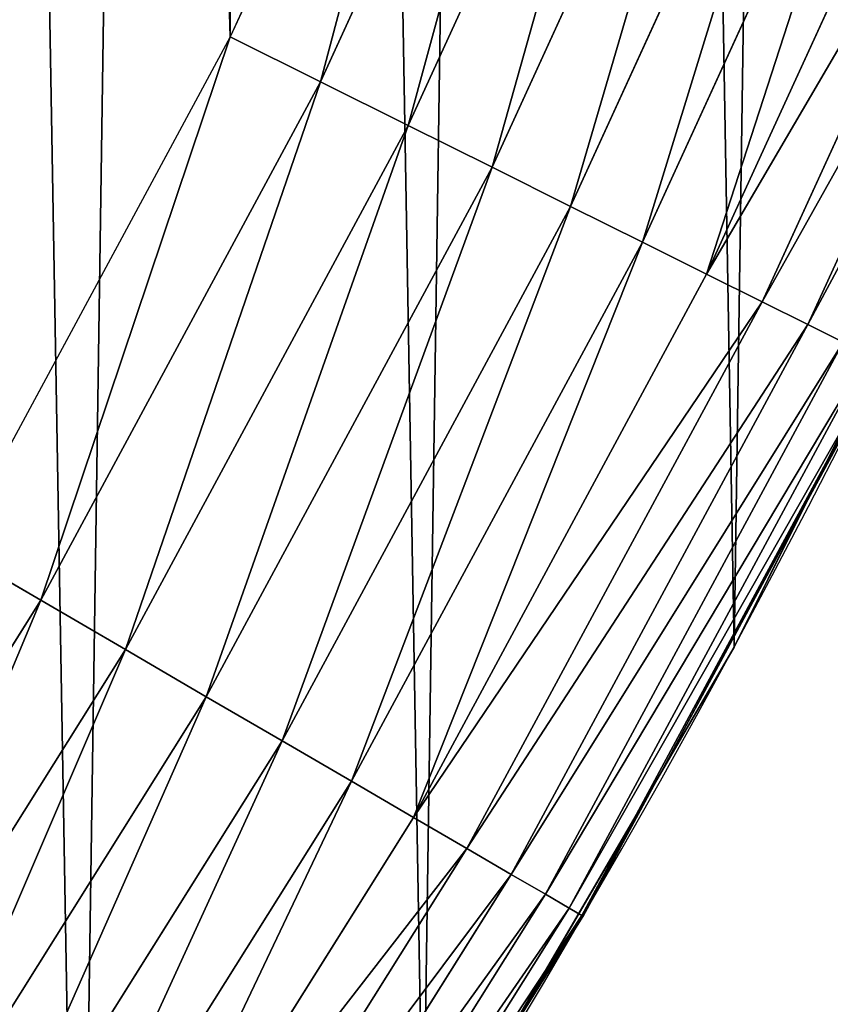
# Model space of a CAD drawing. Extents: x -33 to 1785, y 1370 to 2039.
# Drawn here: x 1740 to 1759, y 1512 to 1536 of the extents above; entities that cross this region are included whole.
import ezdxf

# ---------------------------------------------------------------- set-up
doc = ezdxf.new("R2010")
doc.units = 0
doc.header["$LTSCALE"] = 25.4
doc.layers.get('0').update_dxf_attribs({"color": 13, "linetype": 'CONTINUOUS'})

# ---------------------------------------------------------------- blocks, each defined once
blk = doc.blocks.new('SKUPINA_3')
at = {"color": 0}
for p, q in [((1750.387199704072, 147.7355956426229, 460.0000000000001), (1744.59994990272, 135.0973722771976, 460.0000000000001)), ((1750.387199704072, 147.7355956426229, 460.0000000000001), (1744.59994990272, 135.0973722771976, 460.0000000000001)), ((1752.606613368906, 146.8058827802544, 459.6180095148615), (1746.753805502049, 134.0244934026974, 459.6180095148615)), ((1752.606613368906, 146.8058827802544, 459.6180095148615), (1746.753805502049, 134.0244934026974, 459.6180095148615)), ((1748.8470622439, 132.9818000401817, 458.9347795960337), (1754.763583696128, 145.9023274454659, 458.9347795960337)), ((1748.8470622439, 132.9818000401817, 458.9347795960337), (1754.763583696128, 145.9023274454659, 458.9347795960337)), ((1750.846070778783, 131.9860536086708, 457.9612932452021), (1756.823437132831, 145.0394543970373, 457.9612932452021)), ((1750.846070778783, 131.9860536086708, 457.9612932452021), (1756.823437132831, 145.0394543970373, 457.9612932452021)), ((1752.718696808271, 131.0532608497202, 456.7131993704971), (1758.753061291603, 144.2311344211936, 456.7131993704971)), ((1752.718696808271, 131.0532608497202, 456.7131993704971), (1758.753061291603, 144.2311344211936, 456.7131993704971)), ((1754.434837647645, 130.1984165171646, 455.210561228447), (1760.52143723606, 143.4903613570668, 455.210561228447)), ((1754.434837647645, 130.1984165171646, 455.210561228447), (1760.52143723606, 143.4903613570668, 455.210561228447)), ((1755.966906130107, 129.4352623346678, 453.477533904758), (1762.100138113916, 142.8290432192036, 453.477533904758)), ((1755.966906130107, 129.4352623346678, 453.477533904758), (1762.100138113916, 142.8290432192036, 453.477533904758)), ((1757.290274073743, 128.7760660959037, 451.5419760184575), (1763.463786121994, 142.2578107748236, 451.5419760184575)), ((1757.290274073743, 128.7760660959037, 451.5419760184575), (1763.463786121994, 142.2578107748236, 451.5419760184575)), ((1758.383668182485, 128.231424458305, 449.4350018913005), (1764.590460457428, 141.7858466529704, 449.4350018913005)), ((1758.383668182485, 128.231424458305, 449.4350018913005), (1764.590460457428, 141.7858466529704, 449.4350018913005)), ((1744.59994990272, 135.0973722771976, 460.0000000000001), (1737.998511691413, 122.864712564767, 460.0000000000001)), ((1744.59994990272, 135.0973722771976, 460.0000000000001), (1737.998511691413, 122.864712564767, 460.0000000000001)), ((1746.753805502049, 134.0244934026974, 459.6180095148615), (1744.59994990272, 135.0973722771976, 460.0000000000001)), ((1746.753805502049, 134.0244934026974, 459.6180095148615), (1744.59994990272, 135.0973722771976, 460.0000000000001)), ((1746.753805502049, 134.0244934026974, 459.6180095148615), (1740.077586084893, 121.6532619101856, 459.6180095148615)), ((1746.753805502049, 134.0244934026974, 459.6180095148615), (1740.077586084893, 121.6532619101856, 459.6180095148615)), ((1748.8470622439, 132.9818000401817, 458.9347795960337), (1746.753805502049, 134.0244934026974, 459.6180095148615)), ((1748.8470622439, 132.9818000401817, 458.9347795960337), (1746.753805502049, 134.0244934026974, 459.6180095148615)), ((1756.623120285026, 120.5370058030917, 257.8158045185726), (1763.208753867249, 133.7138495707377, 257.1224237593814)), ((1756.623120285026, 120.5370058030917, 257.8158045185726), (1763.208753867249, 133.7138495707377, 257.1224237593814)), ((1742.098165594642, 120.4758954929976, 458.9347795960337), (1748.8470622439, 132.9818000401817, 458.9347795960337)), ((1742.098165594642, 120.4758954929976, 458.9347795960337), (1748.8470622439, 132.9818000401817, 458.9347795960337)), ((1750.846070778783, 131.9860536086708, 457.9612932452021), (1748.8470622439, 132.9818000401817, 458.9347795960337)), ((1750.846070778783, 131.9860536086708, 457.9612932452021), (1748.8470622439, 132.9818000401817, 458.9347795960337)), ((1744.027769166264, 119.351539617491, 457.9612932452021), (1750.846070778783, 131.9860536086708, 457.9612932452021)), ((1744.027769166264, 119.351539617491, 457.9612932452021), (1750.846070778783, 131.9860536086708, 457.9612932452021)), ((1752.718696808271, 131.0532608497202, 456.7131993704971), (1750.846070778783, 131.9860536086708, 457.9612932452021)), ((1752.718696808271, 131.0532608497202, 456.7131993704971), (1750.846070778783, 131.9860536086708, 457.9612932452021)), ((1745.835378194319, 118.2982684372328, 456.7131993704971), (1752.718696808271, 131.0532608497202, 456.7131993704971)), ((1745.835378194319, 118.2982684372328, 456.7131993704971), (1752.718696808271, 131.0532608497202, 456.7131993704971)), ((1754.434837647645, 130.1984165171646, 455.210561228447), (1752.718696808271, 131.0532608497202, 456.7131993704971)), ((1754.434837647645, 130.1984165171646, 455.210561228447), (1752.718696808271, 131.0532608497202, 456.7131993704971)), ((1761.72156698566, 130.7382164828458, 440.0000000000001), (1758.242669518819, 123.7774756775887, 440.0000000000001)), ((1747.491935150066, 117.3330134109178, 455.210561228447), (1754.434837647645, 130.1984165171646, 455.210561228447)), ((1747.491935150066, 117.3330134109178, 455.210561228447), (1754.434837647645, 130.1984165171646, 455.210561228447)), ((1755.966906130107, 129.4352623346678, 453.477533904758), (1754.434837647645, 130.1984165171646, 455.210561228447)), ((1755.966906130107, 129.4352623346678, 453.477533904758), (1754.434837647645, 130.1984165171646, 455.210561228447)), ((1748.970810684683, 116.4712911271576, 453.477533904758), (1755.966906130107, 129.4352623346678, 453.477533904758)), ((1748.970810684683, 116.4712911271576, 453.477533904758), (1755.966906130107, 129.4352623346678, 453.477533904758)), ((1757.290274073743, 128.7760660959037, 451.5419760184575), (1755.966906130107, 129.4352623346678, 453.477533904758)), ((1757.290274073743, 128.7760660959037, 451.5419760184575), (1755.966906130107, 129.4352623346678, 453.477533904758)), ((1750.248231699177, 115.7269538735041, 451.5419760184575), (1757.290274073743, 128.7760660959037, 451.5419760184575)), ((1750.248231699177, 115.7269538735041, 451.5419760184575), (1757.290274073743, 128.7760660959037, 451.5419760184575)), ((1760.831020312181, 128.9563690360181, 423.2487607352709), (1756.623120285026, 120.5370058030917, 403.5719590426989)), ((1760.831020312181, 128.9563690360181, 423.2487607352709), (1756.623120285026, 120.5370058030917, 403.5719590426989)), ((1758.383668182485, 128.231424458305, 449.4350018913005), (1757.290274073743, 128.7760660959037, 451.5419760184575)), ((1758.383668182485, 128.231424458305, 449.4350018913005), (1757.290274073743, 128.7760660959037, 451.5419760184575)), ((1751.303663499792, 115.1119669592644, 449.4350018913005), (1758.383668182485, 128.231424458305, 449.4350018913005)), ((1751.303663499792, 115.1119669592644, 449.4350018913005), (1758.383668182485, 128.231424458305, 449.4350018913005)), ((1759.229512016815, 127.8100926005582, 447.1904813813708), (1758.383668182485, 128.231424458305, 449.4350018913005)), ((1759.229512016815, 127.8100926005582, 447.1904813813708), (1758.383668182485, 128.231424458305, 449.4350018913005)), ((1752.120139895605, 114.6362163717626, 447.1904813813708), (1759.229512016815, 127.8100926005582, 447.1904813813708)), ((1752.120139895605, 114.6362163717626, 447.1904813813708), (1759.229512016815, 127.8100926005582, 447.1904813813708)), ((1752.684535932068, 114.307349857915, 444.8444954211096), (1759.814208537145, 127.5188434820705, 444.8444954211096)), ((1752.684535932068, 114.307349857915, 444.8444954211096), (1759.814208537145, 127.5188434820705, 444.8444954211096)), ((1752.987778876185, 114.1306539857989, 442.434756012063), (1760.1283586778, 127.3623589668439, 442.434756012063)), ((1752.987778876185, 114.1306539857989, 442.434756012063), (1760.1283586778, 127.3623589668439, 442.434756012063)), ((1758.242669518819, 123.7774756775887, 440.0000000000001), (1760.166912438165, 127.3431545619423, 440.0000000000001)), ((1754.873698421084, 117.5346728669826, 440.0000000000001), (1758.242669518819, 123.7774756775887, 440.0000000000001)), ((1758.242669518819, 123.7774756775887, 440.0000000000001), (1756.623120285027, 120.5370058030909, 440.0000000000001)), ((1740.077586084893, 121.6532619101856, 459.6180095148615), (1737.998511691413, 122.864712564767, 460.0000000000001)), ((1740.077586084893, 121.6532619101856, 459.6180095148615), (1737.998511691413, 122.864712564767, 460.0000000000001)), ((1740.077586084893, 121.6532619101856, 459.6180095148615), (1732.606543713945, 109.7451638152508, 459.6180095148615)), ((1740.077586084893, 121.6532619101856, 459.6180095148615), (1732.606543713945, 109.7451638152508, 459.6180095148615)), ((1742.098165594642, 120.4758954929976, 458.9347795960337), (1740.077586084893, 121.6532619101856, 459.6180095148615)), ((1742.098165594642, 120.4758954929976, 458.9347795960337), (1740.077586084893, 121.6532619101856, 459.6180095148615)), ((1749.206774314461, 107.8091782665002, 258.59664838656), (1756.623120285026, 120.5370058030917, 257.8158045185726)), ((1749.206774314461, 107.8091782665002, 258.59664838656), (1756.623120285026, 120.5370058030917, 257.8158045185726)), ((1756.623120285026, 120.5370058030917, 403.5719590426989), (1749.933267183186, 109.0559750012271, 372.2891547964342)), ((1756.623120285026, 120.5370058030917, 403.5719590426989), (1749.933267183186, 109.0559750012271, 372.2891547964342)), ((1754.873698421084, 117.5346728669826, 440.0000000000001), (1756.623120285027, 120.5370058030909, 440.0000000000001)), ((1756.623120285026, 120.5370058030917, 257.8158045185726), (1756.623120285026, 120.5370058030917, 403.5719590426989)), ((1756.623120285026, 120.5370058030917, 257.8158045185726), (1756.623120285026, 120.5370058030917, 403.5719590426989)), ((1756.623120285027, 120.5370058030909), (1756.623120285026, 120.5370058030917, 257.8158045185726)), ((1756.623120285027, 120.5370058030909), (1756.623120285026, 120.5370058030917, 257.8158045185726)), ((1756.623120285026, 120.5370058030917, 403.5719590426989), (1756.623120285027, 120.5370058030909, 440.0000000000001)), ((1756.623120285026, 120.5370058030917, 403.5719590426989), (1756.623120285027, 120.5370058030909, 440.0000000000001)), ((1734.545793559926, 108.4381660071438, 458.9347795960337), (1742.098165594642, 120.4758954929976, 458.9347795960337)), ((1734.545793559926, 108.4381660071438, 458.9347795960337), (1742.098165594642, 120.4758954929976, 458.9347795960337)), ((1744.027769166264, 119.351539617491, 457.9612932452021), (1742.098165594642, 120.4758954929976, 458.9347795960337)), ((1744.027769166264, 119.351539617491, 457.9612932452021), (1742.098165594642, 120.4758954929976, 458.9347795960337)), ((1736.397729309557, 107.1900153521154, 457.9612932452021), (1744.027769166264, 119.351539617491, 457.9612932452021)), ((1736.397729309557, 107.1900153521154, 457.9612932452021), (1744.027769166264, 119.351539617491, 457.9612932452021)), ((1745.835378194319, 118.2982684372328, 456.7131993704971), (1744.027769166264, 119.351539617491, 457.9612932452021)), ((1745.835378194319, 118.2982684372328, 456.7131993704971), (1744.027769166264, 119.351539617491, 457.9612932452021)), ((1738.132580876812, 106.0207760194481, 456.7131993704971), (1745.835378194319, 118.2982684372328, 456.7131993704971)), ((1738.132580876812, 106.0207760194481, 456.7131993704971), (1745.835378194319, 118.2982684372328, 456.7131993704971)), ((1747.491935150066, 117.3330134109178, 455.210561228447), (1745.835378194319, 118.2982684372328, 456.7131993704971)), ((1747.491935150066, 117.3330134109178, 455.210561228447), (1745.835378194319, 118.2982684372328, 456.7131993704971)), ((1754.873698421084, 117.5346728669826, 440.0000000000001), (1750.956196178414, 110.8115112026266, 440.0000000000001)), ((1753.024994061814, 114.1089691624319, 440.0000000000001), (1754.873698421084, 117.5346728669826, 440.0000000000001)), ((1739.722460317732, 104.9492436695845, 455.210561228447), (1747.491935150066, 117.3330134109178, 455.210561228447)), ((1739.722460317732, 104.9492436695845, 455.210561228447), (1747.491935150066, 117.3330134109178, 455.210561228447)), ((1748.970810684683, 116.4712911271576, 453.477533904758), (1747.491935150066, 117.3330134109178, 455.210561228447)), ((1748.970810684683, 116.4712911271576, 453.477533904758), (1747.491935150066, 117.3330134109178, 455.210561228447)), ((1741.141810132424, 103.9926433116762, 453.477533904758), (1748.970810684683, 116.4712911271576, 453.477533904758)), ((1741.141810132424, 103.9926433116762, 453.477533904758), (1748.970810684683, 116.4712911271576, 453.477533904758)), ((1750.248231699177, 115.7269538735041, 451.5419760184575), (1748.970810684683, 116.4712911271576, 453.477533904758)), ((1750.248231699177, 115.7269538735041, 451.5419760184575), (1748.970810684683, 116.4712911271576, 453.477533904758)), ((1742.367814104878, 103.1663524095279, 451.5419760184575), (1750.248231699177, 115.7269538735041, 451.5419760184575)), ((1742.367814104878, 103.1663524095279, 451.5419760184575), (1750.248231699177, 115.7269538735041, 451.5419760184575)), ((1751.303663499792, 115.1119669592644, 449.4350018913005), (1750.248231699177, 115.7269538735041, 451.5419760184575)), ((1751.303663499792, 115.1119669592644, 449.4350018913005), (1750.248231699177, 115.7269538735041, 451.5419760184575)), ((1743.380764076365, 102.4836536870294, 449.4350018913005), (1751.303663499792, 115.1119669592644, 449.4350018913005)), ((1743.380764076365, 102.4836536870294, 449.4350018913005), (1751.303663499792, 115.1119669592644, 449.4350018913005)), ((1752.120139895605, 114.6362163717626, 447.1904813813708), (1751.303663499792, 115.1119669592644, 449.4350018913005)), ((1752.120139895605, 114.6362163717626, 447.1904813813708), (1751.303663499792, 115.1119669592644, 449.4350018913005)), ((1744.164376756385, 101.9555216068263, 447.1904813813708), (1752.120139895605, 114.6362163717626, 447.1904813813708)), ((1744.164376756385, 101.9555216068263, 447.1904813813708), (1752.120139895605, 114.6362163717626, 447.1904813813708)), ((1752.684535932068, 114.307349857915, 444.8444954211096), (1752.120139895605, 114.6362163717626, 447.1904813813708)), ((1752.684535932068, 114.307349857915, 444.8444954211096), (1752.120139895605, 114.6362163717626, 447.1904813813708)), ((1744.706055478505, 101.5904459545201, 444.8444954211096), (1752.684535932068, 114.307349857915, 444.8444954211096)), ((1744.706055478505, 101.5904459545201, 444.8444954211096), (1752.684535932068, 114.307349857915, 444.8444954211096)), ((1752.987778876185, 114.1306539857989, 442.434756012063), (1752.684535932068, 114.307349857915, 444.8444954211096)), ((1752.987778876185, 114.1306539857989, 442.434756012063), (1752.684535932068, 114.307349857915, 444.8444954211096)), ((1744.997092693245, 101.3942953643668, 442.434756012063), (1752.987778876185, 114.1306539857989, 442.434756012063)), ((1744.997092693245, 101.3942953643668, 442.434756012063), (1752.987778876185, 114.1306539857989, 442.434756012063)), ((1750.956196178414, 110.8115112026266, 440.0000000000001), (1753.024994061814, 114.1089691624319, 440.0000000000001)), ((1753.024994061814, 114.1089691624319, 440.0000000000001), (1752.987778876185, 114.1306539857989, 442.434756012063)), ((1753.024994061814, 114.1089691624319, 440.0000000000001), (1752.987778876185, 114.1306539857989, 442.434756012063))]:
    blk.add_line(p, q, dxfattribs=at)
blk.add_arc((1554.46468137195, 229.8075807831887), 229.8001152746743, 239.771179569038, 59.77117956903879, dxfattribs=at)
at = {"color": 43}
blk.add_arc((1554.46468137195, 229.8075807831887), 229.8001152746743, 239.771179569038, 59.77117956903879, dxfattribs=at)
blk.add_arc((1554.46468137195, 229.8075807831887), 229.8001152746743, 239.771179569038, 59.77117956903879, dxfattribs=at)
blk.add_arc((1554.46468137195, 229.8075807831887), 229.8001152746743, 239.771179569038, 59.77117956903879, dxfattribs=at)
blk.add_arc((1554.46468137195, 229.8075807831887), 229.8001152746743, 239.771179569038, 59.77117956903879, dxfattribs=at)
blk.add_arc((1554.46468137195, 229.8075807831887), 229.8001152746743, 239.771179569038, 59.77117956903879, dxfattribs=at)
blk.add_arc((1554.46468137195, 229.8075807831887), 229.8001152746743, 239.771179569038, 59.77117956903879, dxfattribs=at)
blk.add_arc((1554.46468137195, 229.8075807831887), 229.8001152746743, 239.771179569038, 59.77117956903879, dxfattribs=at)
blk.add_arc((1554.46468137195, 229.8075807831887), 229.8001152746743, 239.771179569038, 59.77117956903879, dxfattribs=at)
blk.add_arc((1554.46468137195, 229.8075807831887), 229.8001152746743, 239.771179569038, 59.77117956903879, dxfattribs=at)
blk.add_arc((1554.46468137195, 229.8075807831887), 229.8001152746743, 239.771179569038, 59.77117956903879, dxfattribs=at)
blk.add_arc((1554.46468137195, 229.8075807831887), 229.8001152746743, 239.771179569038, 59.77117956903879, dxfattribs=at)
blk.add_arc((1554.46468137195, 229.8075807831887), 229.8001152746743, 239.771179569038, 59.77117956903879, dxfattribs=at)
blk.add_arc((1554.46468137195, 229.8075807831887), 229.8001152746743, 239.771179569038, 59.77117956903879, dxfattribs=at)
blk.add_arc((1554.46468137195, 229.8075807831887), 229.8001152746743, 239.771179569038, 59.77117956903879, dxfattribs=at)
blk.add_arc((1554.46468137195, 229.8075807831887), 229.8001152746743, 239.771179569038, 59.77117956903879, dxfattribs=at)
blk.add_arc((1554.46468137195, 229.8075807831887), 229.8001152746743, 239.771179569038, 59.77117956903879, dxfattribs=at)
blk.add_arc((1554.46468137195, 229.8075807831887), 229.8001152746743, 239.771179569038, 59.77117956903879, dxfattribs=at)
blk.add_arc((1554.46468137195, 229.8075807831887), 229.8001152746743, 239.771179569038, 59.77117956903879, dxfattribs=at)
blk.add_arc((1554.46468137195, 229.8075807831887), 229.8001152746743, 239.771179569038, 59.77117956903879, dxfattribs=at)
blk.add_arc((1554.46468137195, 229.8075807831887), 229.8001152746743, 239.771179569038, 59.77117956903879, dxfattribs=at)
blk.add_arc((1554.46468137195, 229.8075807831887), 229.8001152746743, 239.771179569038, 59.77117956903879, dxfattribs=at)
blk.add_arc((1554.46468137195, 229.8075807831887), 229.8001152746743, 239.771179569038, 59.77117956903879, dxfattribs=at)
blk.add_arc((1554.46468137195, 229.8075807831887), 229.8001152746743, 239.771179569038, 59.77117956903879, dxfattribs=at)
blk.add_arc((1554.46468137195, 229.8075807831887), 229.8001152746743, 239.771179569038, 59.77117956903879, dxfattribs=at)
blk.add_arc((1554.46468137195, 229.8075807831887), 229.8001152746743, 239.771179569038, 59.77117956903879, dxfattribs=at)
blk.add_arc((1554.46468137195, 229.8075807831887), 229.8001152746743, 239.771179569038, 59.77117956903879, dxfattribs=at)
blk.add_arc((1554.46468137195, 229.8075807831887), 229.8001152746743, 239.771179569038, 59.77117956903879, dxfattribs=at)
blk.add_arc((1554.46468137195, 229.8075807831887), 229.8001152746743, 239.771179569038, 59.77117956903879, dxfattribs=at)
blk.add_arc((1554.46468137195, 229.8075807831887), 229.8001152746743, 239.771179569038, 59.77117956903879, dxfattribs=at)
blk.add_arc((1554.46468137195, 229.8075807831887), 229.8001152746743, 239.771179569038, 59.77117956903879, dxfattribs=at)
blk.add_arc((1554.46468137195, 229.8075807831887), 229.8001152746743, 239.771179569038, 59.77117956903879, dxfattribs=at)
blk.add_arc((1554.46468137195, 229.8075807831887), 229.8001152746743, 239.771179569038, 59.77117956903879, dxfattribs=at)
blk.add_arc((1554.46468137195, 229.8075807831887), 229.8001152746743, 239.771179569038, 59.77117956903879, dxfattribs=at)
blk.add_arc((1554.46468137195, 229.8075807831887), 229.8001152746743, 239.771179569038, 59.77117956903879, dxfattribs=at)
blk.add_arc((1554.46468137195, 229.8075807831887), 229.8001152746743, 239.771179569038, 59.77117956903879, dxfattribs=at)
blk.add_arc((1554.46468137195, 229.8075807831887), 229.8001152746743, 239.771179569038, 59.77117956903879, dxfattribs=at)
blk.add_arc((1554.46468137195, 229.8075807831887), 229.8001152746743, 239.771179569038, 59.77117956903879, dxfattribs=at)
blk.add_arc((1554.46468137195, 229.8075807831887), 229.8001152746743, 239.771179569038, 59.77117956903879, dxfattribs=at)
blk.add_arc((1554.46468137195, 229.8075807831887), 229.8001152746743, 239.771179569038, 59.77117956903879, dxfattribs=at)
blk.add_arc((1554.46468137195, 229.8075807831887), 229.8001152746743, 239.771179569038, 59.77117956903879, dxfattribs=at)
blk.add_arc((1554.46468137195, 229.8075807831887), 229.8001152746743, 239.771179569038, 59.77117956903879, dxfattribs=at)
blk.add_arc((1554.46468137195, 229.8075807831887), 229.8001152746743, 239.771179569038, 59.77117956903879, dxfattribs=at)
blk.add_arc((1554.46468137195, 229.8075807831887), 229.8001152746743, 239.771179569038, 59.77117956903879, dxfattribs=at)
blk.add_arc((1554.46468137195, 229.8075807831887), 229.8001152746743, 239.771179569038, 59.77117956903879, dxfattribs=at)
blk.add_arc((1554.46468137195, 229.8075807831887), 229.8001152746743, 239.771179569038, 59.77117956903879, dxfattribs=at)
blk.add_arc((1554.46468137195, 229.8075807831887), 229.8001152746743, 239.771179569038, 59.77117956903879, dxfattribs=at)
blk.add_arc((1554.46468137195, 229.8075807831887), 229.8001152746743, 239.771179569038, 59.77117956903879, dxfattribs=at)
blk.add_arc((1554.46468137195, 229.8075807831887), 229.8001152746743, 239.771179569038, 59.77117956903879, dxfattribs=at)
blk.add_arc((1554.46468137195, 229.8075807831887), 229.8001152746743, 239.771179569038, 59.77117956903879, dxfattribs=at)
at = {"color": 0}
mesh = blk.add_polyface(dxfattribs=at)
corners = [(1448.467032326195, 535.3316509463091), (1428.568299399345, 36.81001971342847), (1428.568299399344, 542.7711905466937), (1432.566397871391, 34.84058404494684), (1437.371728466466, 32.06907164514465), (1438.770750956429, 31.25530191119442), (1451.729744729604, 24.25071329064599), (1479.653396610862, 522.8956792397966), (1465.110898394016, 18.09080193043463), (1478.859225919011, 12.80088022763625), (1492.918232477782, 8.402685605210854), (1510.563103348843, 509.787180509818), (1507.230146596732, 4.914291188273228), (1521.736157550848, 2.350031537740824), (1541.181651632937, 496.0123044466749), (1536.37665702959, 0.7204437465497278), (1551.091484080226, 0.03222414047830852), (1571.494677149393, 481.5775133633329), (1565.82017232208, 0.2882007615116663), (1580.502198415877, 1.48732174680614), (1601.48795891667, 466.4895791637555), (1595.077230767109, 3.624659651023478), (1609.485377441513, 6.691431694257608), (1631.145117568285, 450.756804739072), (1623.667432273865, 10.67503585236165), (1637.565118158816, 15.55910264136928), (1660.09263996241, 434.5832602907828), (1651.121326524024, 21.32356238321704), (1664.280352001517, 27.94472767635186), (1670.158611787468, 428.3598596551843), (1676.988121333002, 35.39539073234869), (1682.084810281538, 420.888556752001), (1689.192415568494, 43.64493517854856), (1682.642194384295, 420.539377131422), (1694.599068086164, 411.9351367446211), (1700.843084645164, 52.6594618673001), (1705.980099534292, 402.5824951641374), (1711.892253464716, 62.40192817482904), (1716.738521629236, 392.5198844003598), (1722.294518622431, 72.83230021732658), (1726.830125706933, 381.7886538793388), (1732.007134979494, 83.9077173587607), (1736.213443201587, 370.4329005291277), (1740.990191311947, 95.58266833442855), (1744.849916048894, 358.499287576045), (1749.206774314461, 107.8091782665016), (1752.704055129409, 346.0368527954649), (1756.623120285027, 120.5370058030909), (1759.743586100945, 333.096807005086), (1763.20875386725, 133.7138495707377), (1765.939582020759, 319.7323236286917), (1768.936613280126, 147.2855630919778), (1771.266582212584, 305.9983201951492), (1773.783161520706, 161.1963772848288), (1775.702696889994, 291.9512326705002), (1777.728483082688, 175.3891296299114), (1779.229697106233, 277.6487835504744), (1780.756365793507, 189.8054990635038), (1781.833089660878, 263.1497446663711), (1782.854367433622, 204.3862456313015), (1783.502176655491, 248.5136956790019), (1784.013866864276, 219.0714539180987), (1784.230099453596, 233.8007792530756)]
mesh.append_faces([[corners[k] for k in face] for face in [(0, 1, 2), (61, 60, 62)]], dxfattribs={"vtx0": -1, "color": 0})
mesh.append_faces([[corners[k] for k in face] for face in [(1, 0, 3), (3, 0, 4), (4, 0, 5), (5, 0, 6), (6, 7, 8), (8, 7, 9), (9, 7, 10), (10, 11, 12), (12, 11, 13), (13, 14, 15), (15, 14, 16), (16, 17, 18), (18, 17, 19), (19, 20, 21), (21, 20, 22), (22, 23, 24), (24, 23, 25), (25, 26, 27), (27, 26, 28), (28, 29, 30), (30, 31, 32), (32, 34, 35), (35, 36, 37), (37, 38, 39), (39, 40, 41), (41, 42, 43), (43, 44, 45), (45, 46, 47), (47, 48, 49), (49, 50, 51), (51, 52, 53), (53, 54, 55), (55, 56, 57), (57, 58, 59), (59, 60, 61)]], dxfattribs={"vtx0": -1, "vtx1": -1, "color": 0})
mesh.append_faces([[corners[k] for k in face] for face in [(6, 0, 7), (10, 7, 11), (13, 11, 14), (16, 14, 17), (19, 17, 20), (22, 20, 23), (25, 23, 26), (28, 26, 29), (30, 29, 31), (32, 31, 33), (32, 33, 34), (35, 34, 36), (37, 36, 38), (39, 38, 40), (41, 40, 42), (43, 42, 44), (45, 44, 46), (47, 46, 48), (49, 48, 50), (51, 50, 52), (53, 52, 54), (55, 54, 56), (57, 56, 58), (59, 58, 60)]], dxfattribs={"vtx0": -1, "vtx2": -1, "color": 0})
mesh = blk.add_polyface(dxfattribs=at)
corners = [(1598.919803311852, 391.5756849897304, 460.0000000000001), (1593.508516630998, 451.0461719237273, 460.0000000000001), (1622.832199066881, 435.4903027157488, 460.0000000000001), (1625.949020259729, 376.4739351488642, 460.0000000000001), (1651.284870838028, 419.5932409465997, 460.0000000000001), (1634.986930774621, 370.8959368557887, 460.0000000000001), (1645.217589235268, 364.4735212274895, 460.0000000000001), (1653.83597228937, 358.2454323234085, 460.0000000000001), (1661.409408112834, 413.3446006725005, 460.0000000000001), (1662.023448129974, 351.4712436425482, 460.0000000000001), (1673.182263522911, 405.9540528532949, 460.0000000000001), (1669.750340818574, 344.1760724791969, 460.0000000000001), (1676.98356261447, 336.3911578762053, 460.0000000000001), (1684.448610542833, 397.8124083680334, 460.0000000000001), (1683.692139751449, 328.1498360331044, 460.0000000000001), (1689.847345072249, 319.4873975552771, 460.0000000000001), (1695.158346422557, 388.9513414184809, 460.0000000000001), (1695.422821042781, 310.4409363341022, 460.0000000000001), (1705.26561042884, 379.4087964536992, 460.0000000000001), (1700.39469261897, 301.0491907053845, 460.0000000000001), (1704.741669483408, 291.3523775657922, 460.0000000000001), (1708.445137213806, 281.3920201578595, 460.0000000000001), (1714.72712170552, 369.225636116214, 460.0000000000001), (1711.489236992771, 271.2107702611264, 460.0000000000001), (1713.860933517733, 260.8522255506974, 460.0000000000001), (1715.550070820043, 250.3607429053483, 460.0000000000001), (1723.502364608769, 358.4454662619499, 460.0000000000001), (1716.549415754454, 239.7812484643733, 460.0000000000001), (1716.854688972551, 229.1590452472253, 460.0000000000001), (1722.469508956792, 99.82365161229816, 460.0000000000001), (1728.515816640443, 108.1904871670245, 460.0000000000001), (1731.55376220125, 347.1144492332131, 460.0000000000001), (1737.998511691413, 122.864712564767, 460.0000000000001), (1738.846837162399, 335.2811061844953, 460.0000000000001), (1744.59994990272, 135.0973722771976, 460.0000000000001), (1745.350359425603, 322.996109307421, 460.0000000000001), (1750.387199704072, 147.7355956426229, 460.0000000000001), (1751.036479910078, 310.312064844649, 460.0000000000001), (1755.335479203363, 160.7252638483369, 460.0000000000001), (1755.880849774967, 297.2832878218388, 460.0000000000001), (1759.423599108092, 174.0107531408813, 460.0000000000001), (1759.862724684766, 283.9655694624354, 460.0000000000001), (1762.634053461212, 187.5351730154712, 460.0000000000001), (1762.965053639829, 270.4159382810241, 460.0000000000001), (1764.953094604298, 201.2406098299, 460.0000000000001), (1765.174551991278, 256.6924158785014, 460.0000000000001), (1766.370792047147, 215.0683747996348, 460.0000000000001), (1766.481758327962, 242.8537684846633, 460.0000000000001), (1766.881074991685, 228.9592553121938, 460.0000000000001)]
mesh.append_faces([[corners[k] for k in face] for face in [(46, 47, 48)]], dxfattribs={"vtx0": -1, "color": 0})
mesh.append_faces([[corners[k] for k in face] for face in [(0, 2, 3), (3, 4, 5), (5, 4, 6), (6, 4, 7), (7, 8, 9), (9, 10, 11), (11, 10, 12), (12, 13, 14), (14, 13, 15), (15, 16, 17), (17, 18, 19), (19, 18, 20), (20, 18, 21), (21, 22, 23), (23, 22, 24), (24, 22, 25), (25, 26, 27), (27, 26, 28), (40, 41, 42), (42, 43, 44), (44, 45, 46)]], dxfattribs={"vtx0": -1, "vtx1": -1, "color": 0})
mesh.append_faces([[corners[k] for k in face] for face in [(28, 26, 29)]], dxfattribs={"vtx0": -1, "vtx1": -1, "vtx2": -1, "color": 0})
mesh.append_faces([[corners[k] for k in face] for face in [(0, 1, 2), (3, 2, 4), (7, 4, 8), (9, 8, 10), (12, 10, 13), (15, 13, 16), (17, 16, 18), (21, 18, 22), (25, 22, 26), (30, 26, 31), (32, 31, 33), (34, 33, 35), (36, 35, 37), (38, 37, 39), (40, 39, 41), (42, 41, 43), (44, 43, 45), (46, 45, 47)]], dxfattribs={"vtx0": -1, "vtx2": -1, "color": 0})
mesh = blk.add_polyface(dxfattribs=at)
corners = [(1722.469508956792, 99.82365161229816, 460.0000000000001), (1723.502364608769, 358.4454662619499, 460.0000000000001), (1728.515816640443, 108.1904871670245, 460.0000000000001), (1731.55376220125, 347.1144492332131, 460.0000000000001), (1730.611153442051, 111.089998632223, 460.0000000000001), (1737.998511691413, 122.864712564767, 460.0000000000001), (1738.846837162399, 335.2811061844953, 460.0000000000001), (1744.59994990272, 135.0973722771976, 460.0000000000001), (1745.350359425603, 322.996109307421, 460.0000000000001), (1750.387199704072, 147.7355956426229, 460.0000000000001), (1751.036479910078, 310.312064844649, 460.0000000000001), (1755.335479203363, 160.7252638483369, 460.0000000000001), (1755.880849774967, 297.2832878218388, 460.0000000000001), (1759.423599108092, 174.0107531408813, 460.0000000000001), (1595.07303886979, 21.30720851530648, 460.0000000000001), (1585.509326139464, 70.41132863740144, 460.0000000000001), (1595.867870849875, 72.78302516235867, 460.0000000000001), (1608.622670051201, 24.40953747036789, 460.0000000000001), (1606.049120746615, 75.82712494133644, 460.0000000000001), (1616.009478154561, 79.53059267173165, 460.0000000000001), (1621.940388410599, 28.3914123801768, 460.0000000000001), (1625.706291294159, 83.87756953616953, 460.0000000000001), (1634.969165433404, 33.2357822450552, 460.0000000000001), (1635.098036922857, 88.84944111234549, 460.0000000000001), (1647.653209896186, 38.92190272953363, 460.0000000000001), (1644.144498144022, 94.42491708288028, 460.0000000000001), (1652.806936621892, 100.5801224037142, 460.0000000000001), (1659.938206773262, 45.42542499273279, 460.0000000000001), (1661.048258464987, 107.288699540671, 460.0000000000001), (1671.771549821975, 52.71849995389407, 460.0000000000001), (1668.833173067946, 114.5219213365436, 460.0000000000001), (1676.128344231305, 122.2488140251608, 460.0000000000001), (1683.102566850715, 60.76989754637585, 460.0000000000001), (1682.90253291217, 130.4362898657641, 460.0000000000001), (1687.990117394399, 137.4764513925587, 460.0000000000001), (1693.882736704985, 69.54514044960929, 460.0000000000001), (1689.126730994581, 139.0492888298118, 460.0000000000001), (1694.77428550684, 148.0509287335023, 460.0000000000001), (1704.065897042465, 79.00665172629454, 460.0000000000001), (1699.82101275345, 157.4026631727462, 460.0000000000001), (1704.245301873578, 167.0644465850216, 460.0000000000001), (1713.608442007241, 89.11391573258095, 460.0000000000001), (1708.028207381986, 176.9949057304383, 460.0000000000001), (1711.153530296516, 187.1515168583756, 460.0000000000001), (1713.60788750464, 197.4907878007104, 460.0000000000001), (1715.380769071989, 207.9684442119392, 460.0000000000001), (1716.46458324752, 218.5396191588155, 460.0000000000001), (1716.854688972551, 229.1590452472253, 460.0000000000001)]
mesh.append_faces([[corners[k] for k in face] for face in [(0, 1, 2), (2, 3, 4), (4, 3, 5), (5, 6, 7), (7, 8, 9), (9, 10, 11), (11, 12, 13), (14, 16, 17), (17, 19, 20), (20, 21, 22), (22, 23, 24), (24, 26, 27), (27, 28, 29), (29, 31, 32), (32, 34, 35), (35, 37, 38), (38, 40, 41), (41, 45, 0)]], dxfattribs={"vtx0": -1, "vtx1": -1, "color": 0})
mesh.append_faces([[corners[k] for k in face] for face in [(14, 15, 16), (17, 16, 18), (17, 18, 19), (20, 19, 21), (22, 21, 23), (24, 23, 25), (24, 25, 26), (27, 26, 28), (29, 28, 30), (29, 30, 31), (32, 31, 33), (32, 33, 34), (35, 34, 36), (35, 36, 37), (38, 37, 39), (38, 39, 40), (41, 40, 42), (41, 42, 43), (41, 43, 44), (41, 44, 45), (0, 45, 46), (0, 46, 47)]], dxfattribs={"vtx0": -1, "vtx2": -1, "color": 0})
at = {"color": 28}
mesh = blk.add_polyface(dxfattribs=at)
corners = [(1746.753805502049, 134.0244934026974, 459.6180095148615), (1750.387199704072, 147.7355956426229, 460.0000000000001), (1744.59994990272, 135.0973722771976, 460.0000000000001), (1752.606613368906, 146.8058827802544, 459.6180095148615)]
mesh.append_faces([[corners[k] for k in face] for face in [(0, 1, 2), (1, 0, 3)]], dxfattribs={"vtx0": -1, "color": 28})
mesh = blk.add_polyface(dxfattribs=at)
corners = [(1748.8470622439, 132.9818000401817, 458.9347795960337), (1752.606613368906, 146.8058827802544, 459.6180095148615), (1746.753805502049, 134.0244934026974, 459.6180095148615), (1754.763583696128, 145.9023274454659, 458.9347795960337)]
mesh.append_faces([[corners[k] for k in face] for face in [(0, 1, 2), (1, 0, 3)]], dxfattribs={"vtx0": -1, "color": 28})
mesh = blk.add_polyface(dxfattribs=at)
corners = [(1750.846070778783, 131.9860536086708, 457.9612932452021), (1754.763583696128, 145.9023274454659, 458.9347795960337), (1748.8470622439, 132.9818000401817, 458.9347795960337), (1756.823437132831, 145.0394543970373, 457.9612932452021)]
mesh.append_faces([[corners[k] for k in face] for face in [(0, 1, 2), (1, 0, 3)]], dxfattribs={"vtx0": -1, "color": 28})
mesh = blk.add_polyface(dxfattribs=at)
corners = [(1752.718696808271, 131.0532608497202, 456.7131993704971), (1756.823437132831, 145.0394543970373, 457.9612932452021), (1750.846070778783, 131.9860536086708, 457.9612932452021), (1758.753061291603, 144.2311344211936, 456.7131993704971)]
mesh.append_faces([[corners[k] for k in face] for face in [(0, 1, 2), (1, 0, 3)]], dxfattribs={"vtx0": -1, "color": 28})
mesh = blk.add_polyface(dxfattribs=at)
corners = [(1754.434837647645, 130.1984165171646, 455.210561228447), (1758.753061291603, 144.2311344211936, 456.7131993704971), (1752.718696808271, 131.0532608497202, 456.7131993704971), (1760.52143723606, 143.4903613570668, 455.210561228447)]
mesh.append_faces([[corners[k] for k in face] for face in [(0, 1, 2), (1, 0, 3)]], dxfattribs={"vtx0": -1, "color": 28})
mesh = blk.add_polyface(dxfattribs=at)
corners = [(1755.966906130107, 129.4352623346678, 453.477533904758), (1760.52143723606, 143.4903613570668, 455.210561228447), (1754.434837647645, 130.1984165171646, 455.210561228447), (1762.100138113916, 142.8290432192036, 453.477533904758)]
mesh.append_faces([[corners[k] for k in face] for face in [(0, 1, 2), (1, 0, 3)]], dxfattribs={"vtx0": -1, "color": 28})
mesh = blk.add_polyface(dxfattribs=at)
corners = [(1763.463786121994, 142.2578107748236, 451.5419760184575), (1755.966906130107, 129.4352623346678, 453.477533904758), (1757.290274073743, 128.7760660959037, 451.5419760184575), (1762.100138113916, 142.8290432192036, 453.477533904758)]
mesh.append_faces([[corners[k] for k in face] for face in [(0, 1, 2), (1, 0, 3)]], dxfattribs={"vtx0": -1, "color": 28})
mesh = blk.add_polyface(dxfattribs=at)
corners = [(1764.590460457428, 141.7858466529704, 449.4350018913005), (1757.290274073743, 128.7760660959037, 451.5419760184575), (1758.383668182485, 128.231424458305, 449.4350018913005), (1763.463786121994, 142.2578107748236, 451.5419760184575)]
mesh.append_faces([[corners[k] for k in face] for face in [(0, 1, 2), (1, 0, 3)]], dxfattribs={"vtx0": -1, "color": 28})
mesh = blk.add_polyface(dxfattribs=at)
corners = [(1765.462049697121, 141.4207377326802, 447.1904813813708), (1758.383668182485, 128.231424458305, 449.4350018913005), (1759.229512016815, 127.8100926005582, 447.1904813813708), (1764.590460457428, 141.7858466529704, 449.4350018913005)]
mesh.append_faces([[corners[k] for k in face] for face in [(0, 1, 2), (1, 0, 3)]], dxfattribs={"vtx0": -1, "color": 28})
mesh = blk.add_polyface(dxfattribs=at)
corners = [(1740.077586084893, 121.6532619101856, 459.6180095148615), (1744.59994990272, 135.0973722771976, 460.0000000000001), (1737.998511691413, 122.864712564767, 460.0000000000001), (1746.753805502049, 134.0244934026974, 459.6180095148615)]
mesh.append_faces([[corners[k] for k in face] for face in [(0, 1, 2), (1, 0, 3)]], dxfattribs={"vtx0": -1, "color": 28})
mesh = blk.add_polyface(dxfattribs=at)
corners = [(1742.098165594642, 120.4758954929976, 458.9347795960337), (1746.753805502049, 134.0244934026974, 459.6180095148615), (1740.077586084893, 121.6532619101856, 459.6180095148615), (1748.8470622439, 132.9818000401817, 458.9347795960337)]
mesh.append_faces([[corners[k] for k in face] for face in [(0, 1, 2), (1, 0, 3)]], dxfattribs={"vtx0": -1, "color": 28})
at = {"color": 24}
mesh = blk.add_polyface(dxfattribs=at)
corners = [(1763.208753867249, 133.7138495707377, 257.1224237593814), (1756.623120285026, 120.5370058030917, 403.5719590426989), (1756.623120285026, 120.5370058030917, 257.8158045185726), (1760.831020312181, 128.9563690360181, 423.2487607352709), (1762.811917467221, 132.9198407363272, 440.0000000000001), (1763.20875386725, 133.7138495707377, 440.0000000000001)]
mesh.append_faces([[corners[k] for k in face] for face in [(0, 1, 2), (4, 0, 5)]], dxfattribs={"vtx0": -1, "color": 24})
mesh.append_faces([[corners[k] for k in face] for face in [(1, 0, 3), (3, 0, 4)]], dxfattribs={"vtx0": -1, "vtx1": -1, "color": 24})
at = {"color": 43}
mesh = blk.add_polyface(dxfattribs=at)
corners = [(1763.20875386725, 133.7138495707377), (1756.623120285026, 120.5370058030917, 257.8158045185726), (1756.623120285027, 120.5370058030909), (1763.208753867249, 133.7138495707377, 257.1224237593814)]
mesh.append_faces([[corners[k] for k in face] for face in [(0, 1, 2), (1, 0, 3)]], dxfattribs={"vtx0": -1, "color": 43})
at = {"color": 28}
mesh = blk.add_polyface(dxfattribs=at)
corners = [(1744.027769166264, 119.351539617491, 457.9612932452021), (1748.8470622439, 132.9818000401817, 458.9347795960337), (1742.098165594642, 120.4758954929976, 458.9347795960337), (1750.846070778783, 131.9860536086708, 457.9612932452021)]
mesh.append_faces([[corners[k] for k in face] for face in [(0, 1, 2), (1, 0, 3)]], dxfattribs={"vtx0": -1, "color": 28})
at = {"color": 95}
mesh = blk.add_polyface(dxfattribs=at)
corners = [(1756.623120285026, 120.5370058030917, 403.5719590426989), (1758.242669518819, 123.7774756775887, 440.0000000000001), (1756.623120285027, 120.5370058030909, 440.0000000000001), (1760.831020312181, 128.9563690360181, 423.2487607352709), (1761.72156698566, 130.7382164828458, 440.0000000000001), (1762.811917467221, 132.9198407363272, 440.0000000000001)]
mesh.append_faces([[corners[k] for k in face] for face in [(0, 1, 2), (4, 3, 5)]], dxfattribs={"vtx0": -1, "color": 95})
mesh.append_faces([[corners[k] for k in face] for face in [(1, 3, 4)]], dxfattribs={"vtx0": -1, "vtx1": -1, "color": 95})
mesh.append_faces([[corners[k] for k in face] for face in [(1, 0, 3)]], dxfattribs={"vtx0": -1, "vtx2": -1, "color": 95})
at = {"color": 28}
mesh = blk.add_polyface(dxfattribs=at)
corners = [(1745.835378194319, 118.2982684372328, 456.7131993704971), (1750.846070778783, 131.9860536086708, 457.9612932452021), (1744.027769166264, 119.351539617491, 457.9612932452021), (1752.718696808271, 131.0532608497202, 456.7131993704971)]
mesh.append_faces([[corners[k] for k in face] for face in [(0, 1, 2), (1, 0, 3)]], dxfattribs={"vtx0": -1, "color": 28})
mesh = blk.add_polyface(dxfattribs=at)
corners = [(1747.491935150066, 117.3330134109178, 455.210561228447), (1752.718696808271, 131.0532608497202, 456.7131993704971), (1745.835378194319, 118.2982684372328, 456.7131993704971), (1754.434837647645, 130.1984165171646, 455.210561228447)]
mesh.append_faces([[corners[k] for k in face] for face in [(0, 1, 2), (1, 0, 3)]], dxfattribs={"vtx0": -1, "color": 28})
mesh = blk.add_polyface(dxfattribs=at)
corners = [(1748.970810684683, 116.4712911271576, 453.477533904758), (1754.434837647645, 130.1984165171646, 455.210561228447), (1747.491935150066, 117.3330134109178, 455.210561228447), (1755.966906130107, 129.4352623346678, 453.477533904758)]
mesh.append_faces([[corners[k] for k in face] for face in [(0, 1, 2), (1, 0, 3)]], dxfattribs={"vtx0": -1, "color": 28})
mesh = blk.add_polyface(dxfattribs=at)
corners = [(1757.290274073743, 128.7760660959037, 451.5419760184575), (1748.970810684683, 116.4712911271576, 453.477533904758), (1750.248231699177, 115.7269538735041, 451.5419760184575), (1755.966906130107, 129.4352623346678, 453.477533904758)]
mesh.append_faces([[corners[k] for k in face] for face in [(0, 1, 2), (1, 0, 3)]], dxfattribs={"vtx0": -1, "color": 28})
mesh = blk.add_polyface(dxfattribs=at)
corners = [(1758.383668182485, 128.231424458305, 449.4350018913005), (1750.248231699177, 115.7269538735041, 451.5419760184575), (1751.303663499792, 115.1119669592644, 449.4350018913005), (1757.290274073743, 128.7760660959037, 451.5419760184575)]
mesh.append_faces([[corners[k] for k in face] for face in [(0, 1, 2), (1, 0, 3)]], dxfattribs={"vtx0": -1, "color": 28})
mesh = blk.add_polyface(dxfattribs=at)
corners = [(1759.229512016815, 127.8100926005582, 447.1904813813708), (1751.303663499792, 115.1119669592644, 449.4350018913005), (1752.120139895605, 114.6362163717626, 447.1904813813708), (1758.383668182485, 128.231424458305, 449.4350018913005)]
mesh.append_faces([[corners[k] for k in face] for face in [(0, 1, 2), (1, 0, 3)]], dxfattribs={"vtx0": -1, "color": 28})
mesh = blk.add_polyface(dxfattribs=at)
corners = [(1759.814208537145, 127.5188434820705, 444.8444954211096), (1752.120139895605, 114.6362163717626, 447.1904813813708), (1752.684535932068, 114.307349857915, 444.8444954211096), (1759.229512016815, 127.8100926005582, 447.1904813813708)]
mesh.append_faces([[corners[k] for k in face] for face in [(0, 1, 2), (1, 0, 3)]], dxfattribs={"vtx0": -1, "color": 28})
mesh = blk.add_polyface(dxfattribs=at)
corners = [(1760.1283586778, 127.3623589668439, 442.434756012063), (1752.684535932068, 114.307349857915, 444.8444954211096), (1752.987778876185, 114.1306539857989, 442.434756012063), (1759.814208537145, 127.5188434820705, 444.8444954211096)]
mesh.append_faces([[corners[k] for k in face] for face in [(0, 1, 2), (1, 0, 3)]], dxfattribs={"vtx0": -1, "color": 28})
mesh = blk.add_polyface(dxfattribs=at)
corners = [(1754.873698421084, 117.5346728669826, 440.0000000000001), (1752.987778876185, 114.1306539857989, 442.434756012063), (1753.024994061814, 114.1089691624319, 440.0000000000001), (1760.1283586778, 127.3623589668439, 442.434756012063), (1758.242669518819, 123.7774756775887, 440.0000000000001), (1760.166912438165, 127.3431545619423, 440.0000000000001)]
mesh.append_faces([[corners[k] for k in face] for face in [(0, 1, 2), (3, 4, 5)]], dxfattribs={"vtx0": -1, "color": 28})
mesh.append_faces([[corners[k] for k in face] for face in [(1, 0, 3)]], dxfattribs={"vtx0": -1, "vtx1": -1, "color": 28})
mesh.append_faces([[corners[k] for k in face] for face in [(3, 0, 4)]], dxfattribs={"vtx0": -1, "vtx2": -1, "color": 28})
mesh = blk.add_polyface(dxfattribs=at)
corners = [(1732.606543713945, 109.7451638152508, 459.6180095148615), (1737.998511691413, 122.864712564767, 460.0000000000001), (1730.611153442051, 111.089998632223, 460.0000000000001), (1740.077586084893, 121.6532619101856, 459.6180095148615)]
mesh.append_faces([[corners[k] for k in face] for face in [(0, 1, 2), (1, 0, 3)]], dxfattribs={"vtx0": -1, "color": 28})
mesh = blk.add_polyface(dxfattribs=at)
corners = [(1734.545793559926, 108.4381660071438, 458.9347795960337), (1740.077586084893, 121.6532619101856, 459.6180095148615), (1732.606543713945, 109.7451638152508, 459.6180095148615), (1742.098165594642, 120.4758954929976, 458.9347795960337)]
mesh.append_faces([[corners[k] for k in face] for face in [(0, 1, 2), (1, 0, 3)]], dxfattribs={"vtx0": -1, "color": 28})
at = {"color": 24}
mesh = blk.add_polyface(dxfattribs=at)
corners = [(1756.623120285026, 120.5370058030917, 257.8158045185726), (1749.20677431446, 107.8091782665016, 369.970592756056), (1749.206774314461, 107.8091782665002, 258.59664838656), (1749.933267183186, 109.0559750012271, 372.2891547964342), (1756.623120285026, 120.5370058030917, 403.5719590426989)]
mesh.append_faces([[corners[k] for k in face] for face in [(0, 1, 2), (3, 0, 4)]], dxfattribs={"vtx0": -1, "color": 24})
mesh.append_faces([[corners[k] for k in face] for face in [(1, 0, 3)]], dxfattribs={"vtx0": -1, "vtx1": -1, "color": 24})
at = {"color": 43}
mesh = blk.add_polyface(dxfattribs=at)
corners = [(1749.206774314461, 107.8091782665016), (1756.623120285026, 120.5370058030917, 257.8158045185726), (1749.206774314461, 107.8091782665002, 258.59664838656), (1756.623120285027, 120.5370058030909)]
mesh.append_faces([[corners[k] for k in face] for face in [(0, 1, 2), (1, 0, 3)]], dxfattribs={"vtx0": -1, "color": 43})
at = {"color": 95}
mesh = blk.add_polyface(dxfattribs=at)
corners = [(1749.933267183186, 109.0559750012271, 372.2891547964342), (1749.206774314461, 107.8091782665016, 440.0000000000001), (1749.20677431446, 107.8091782665016, 369.970592756056), (1750.956196178414, 110.8115112026266, 440.0000000000001), (1756.623120285026, 120.5370058030917, 403.5719590426989), (1754.873698421084, 117.5346728669826, 440.0000000000001), (1756.623120285027, 120.5370058030909, 440.0000000000001)]
mesh.append_faces([[corners[k] for k in face] for face in [(0, 1, 2), (5, 4, 6)]], dxfattribs={"vtx0": -1, "color": 95})
mesh.append_faces([[corners[k] for k in face] for face in [(1, 0, 3), (3, 4, 5)]], dxfattribs={"vtx0": -1, "vtx1": -1, "color": 95})
mesh.append_faces([[corners[k] for k in face] for face in [(3, 0, 4)]], dxfattribs={"vtx0": -1, "vtx2": -1, "color": 95})
at = {"color": 28}
mesh = blk.add_polyface(dxfattribs=at)
corners = [(1736.397729309557, 107.1900153521154, 457.9612932452021), (1742.098165594642, 120.4758954929976, 458.9347795960337), (1734.545793559926, 108.4381660071438, 458.9347795960337), (1744.027769166264, 119.351539617491, 457.9612932452021)]
mesh.append_faces([[corners[k] for k in face] for face in [(0, 1, 2), (1, 0, 3)]], dxfattribs={"vtx0": -1, "color": 28})
mesh = blk.add_polyface(dxfattribs=at)
corners = [(1738.132580876812, 106.0207760194481, 456.7131993704971), (1744.027769166264, 119.351539617491, 457.9612932452021), (1736.397729309557, 107.1900153521154, 457.9612932452021), (1745.835378194319, 118.2982684372328, 456.7131993704971)]
mesh.append_faces([[corners[k] for k in face] for face in [(0, 1, 2), (1, 0, 3)]], dxfattribs={"vtx0": -1, "color": 28})
mesh = blk.add_polyface(dxfattribs=at)
corners = [(1739.722460317732, 104.9492436695845, 455.210561228447), (1745.835378194319, 118.2982684372328, 456.7131993704971), (1738.132580876812, 106.0207760194481, 456.7131993704971), (1747.491935150066, 117.3330134109178, 455.210561228447)]
mesh.append_faces([[corners[k] for k in face] for face in [(0, 1, 2), (1, 0, 3)]], dxfattribs={"vtx0": -1, "color": 28})
mesh = blk.add_polyface(dxfattribs=at)
corners = [(1741.141810132424, 103.9926433116762, 453.477533904758), (1747.491935150066, 117.3330134109178, 455.210561228447), (1739.722460317732, 104.9492436695845, 455.210561228447), (1748.970810684683, 116.4712911271576, 453.477533904758)]
mesh.append_faces([[corners[k] for k in face] for face in [(0, 1, 2), (1, 0, 3)]], dxfattribs={"vtx0": -1, "color": 28})
mesh = blk.add_polyface(dxfattribs=at)
corners = [(1750.248231699177, 115.7269538735041, 451.5419760184575), (1741.141810132424, 103.9926433116762, 453.477533904758), (1742.367814104878, 103.1663524095279, 451.5419760184575), (1748.970810684683, 116.4712911271576, 453.477533904758)]
mesh.append_faces([[corners[k] for k in face] for face in [(0, 1, 2), (1, 0, 3)]], dxfattribs={"vtx0": -1, "color": 28})
mesh = blk.add_polyface(dxfattribs=at)
corners = [(1751.303663499792, 115.1119669592644, 449.4350018913005), (1742.367814104878, 103.1663524095279, 451.5419760184575), (1743.380764076365, 102.4836536870294, 449.4350018913005), (1750.248231699177, 115.7269538735041, 451.5419760184575)]
mesh.append_faces([[corners[k] for k in face] for face in [(0, 1, 2), (1, 0, 3)]], dxfattribs={"vtx0": -1, "color": 28})
mesh = blk.add_polyface(dxfattribs=at)
corners = [(1752.120139895605, 114.6362163717626, 447.1904813813708), (1743.380764076365, 102.4836536870294, 449.4350018913005), (1744.164376756385, 101.9555216068263, 447.1904813813708), (1751.303663499792, 115.1119669592644, 449.4350018913005)]
mesh.append_faces([[corners[k] for k in face] for face in [(0, 1, 2), (1, 0, 3)]], dxfattribs={"vtx0": -1, "color": 28})
mesh = blk.add_polyface(dxfattribs=at)
corners = [(1752.684535932068, 114.307349857915, 444.8444954211096), (1744.164376756385, 101.9555216068263, 447.1904813813708), (1744.706055478505, 101.5904459545201, 444.8444954211096), (1752.120139895605, 114.6362163717626, 447.1904813813708)]
mesh.append_faces([[corners[k] for k in face] for face in [(0, 1, 2), (1, 0, 3)]], dxfattribs={"vtx0": -1, "color": 28})
mesh = blk.add_polyface(dxfattribs=at)
corners = [(1752.987778876185, 114.1306539857989, 442.434756012063), (1744.706055478505, 101.5904459545201, 444.8444954211096), (1744.997092693245, 101.3942953643668, 442.434756012063), (1752.684535932068, 114.307349857915, 444.8444954211096)]
mesh.append_faces([[corners[k] for k in face] for face in [(0, 1, 2), (1, 0, 3)]], dxfattribs={"vtx0": -1, "color": 28})
mesh = blk.add_polyface(dxfattribs=at)
corners = [(1747.18613946736, 104.8024159640185, 440.0000000000001), (1744.997092693245, 101.3942953643668, 442.434756012063), (1745.032809942999, 101.370222980277, 440.0000000000001), (1752.987778876185, 114.1306539857989, 442.434756012063), (1750.956196178414, 110.8115112026266, 440.0000000000001), (1753.024994061814, 114.1089691624319, 440.0000000000001)]
mesh.append_faces([[corners[k] for k in face] for face in [(0, 1, 2), (3, 4, 5)]], dxfattribs={"vtx0": -1, "color": 28})
mesh.append_faces([[corners[k] for k in face] for face in [(1, 0, 3)]], dxfattribs={"vtx0": -1, "vtx1": -1, "color": 28})
mesh.append_faces([[corners[k] for k in face] for face in [(3, 0, 4)]], dxfattribs={"vtx0": -1, "vtx2": -1, "color": 28})

msp = doc.modelspace()

# ---------------------------------------------------------------- block references
at = {"color": 0}
msp.add_blockref('SKUPINA_3', (0, 1400), dxfattribs=at)

doc.saveas('drawing.dxf')
